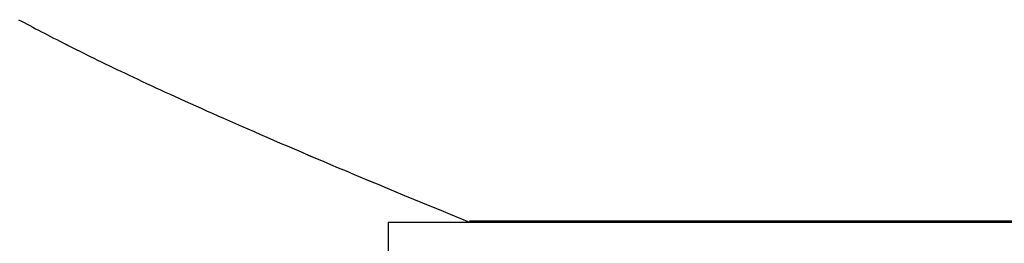
# Model space of a CAD drawing. Extents: x 0 to 60.4, y -1.2 to 81.5.
# Drawn here: x 26.4 to 26.4, y 18 to 18 of the extents above; entities that cross this region are included whole.
import ezdxf

# ---------------------------------------------------------------- set-up
doc = ezdxf.new("R2010")
doc.units = 0
doc.header["$MEASUREMENT"] = 0
doc.layers.get('0').update_dxf_attribs({"linetype": 'CONTINUOUS'})
for name, color, linetype, lineweight in [('GLASS', 121, 'CONTINUOUS', 9), ('Object', 7, 'CONTINUOUS', 30), ('OBJECT DETAIL', 254, 'CONTINUOUS', 25)]:
    doc.layers.add(name, color=color, linetype=linetype, lineweight=lineweight)

# ---------------------------------------------------------------- blocks, each defined once
blk = doc.blocks.new('GLSTOP')
for p, q in [((-0.40096, 0.134007), (-0.401093, 0.133937)), ((-0.40096, 0.134007), (-0.401093, 0.133937)), ((-0.400827, 0.134076), (-0.40096, 0.134007)), ((-0.400827, 0.134076), (-0.40096, 0.134007)), ((-0.400696, 0.134145), (-0.400827, 0.134076)), ((-0.400696, 0.134145), (-0.400827, 0.134076)), ((-0.400566, 0.134214), (-0.400696, 0.134145)), ((-0.400566, 0.134214), (-0.400696, 0.134145)), ((-0.400437, 0.134282), (-0.400566, 0.134214)), ((-0.400437, 0.134282), (-0.400566, 0.134214)), ((-0.400309, 0.13435), (-0.400437, 0.134282)), ((-0.400309, 0.13435), (-0.400437, 0.134282)), ((-0.401923, 0.133507), (-0.402066, 0.133433)), ((-0.401923, 0.133507), (-0.402066, 0.133433)), ((-0.401781, 0.13358), (-0.401923, 0.133507)), ((-0.401781, 0.13358), (-0.401923, 0.133507)), ((-0.40164, 0.133653), (-0.401781, 0.13358)), ((-0.40164, 0.133653), (-0.401781, 0.13358)), ((-0.401501, 0.133725), (-0.40164, 0.133653)), ((-0.401501, 0.133725), (-0.40164, 0.133653)), ((-0.401364, 0.133796), (-0.401501, 0.133725)), ((-0.401364, 0.133796), (-0.401501, 0.133725)), ((-0.401228, 0.133867), (-0.401364, 0.133796)), ((-0.401228, 0.133867), (-0.401364, 0.133796)), ((-0.401093, 0.133937), (-0.401228, 0.133867)), ((-0.401093, 0.133937), (-0.401228, 0.133867)), ((-0.402813, 0.133055), (-0.402968, 0.132977)), ((-0.402813, 0.133055), (-0.402968, 0.132977)), ((-0.402659, 0.133132), (-0.402813, 0.133055)), ((-0.402659, 0.133132), (-0.402813, 0.133055)), ((-0.402508, 0.133209), (-0.402659, 0.133132)), ((-0.402508, 0.133209), (-0.402659, 0.133132)), ((-0.402359, 0.133284), (-0.402508, 0.133209)), ((-0.402359, 0.133284), (-0.402508, 0.133209)), ((-0.402212, 0.133359), (-0.402359, 0.133284)), ((-0.402212, 0.133359), (-0.402359, 0.133284)), ((-0.402066, 0.133433), (-0.402212, 0.133359)), ((-0.402066, 0.133433), (-0.402212, 0.133359)), ((-0.403612, 0.132658), (-0.403779, 0.132575)), ((-0.403612, 0.132658), (-0.403779, 0.132575)), ((-0.403447, 0.132739), (-0.403612, 0.132658)), ((-0.403447, 0.132739), (-0.403612, 0.132658)), ((-0.403285, 0.132819), (-0.403447, 0.132739)), ((-0.403285, 0.132819), (-0.403447, 0.132739)), ((-0.403125, 0.132899), (-0.403285, 0.132819)), ((-0.403125, 0.132899), (-0.403285, 0.132819)), ((-0.402968, 0.132977), (-0.403125, 0.132899)), ((-0.402968, 0.132977), (-0.403125, 0.132899)), ((-0.404654, 0.13215), (-0.404838, 0.132062)), ((-0.404654, 0.13215), (-0.404838, 0.132062)), ((-0.404473, 0.132237), (-0.404654, 0.13215)), ((-0.404473, 0.132237), (-0.404654, 0.13215)), ((-0.404296, 0.132323), (-0.404473, 0.132237)), ((-0.404296, 0.132323), (-0.404473, 0.132237)), ((-0.404121, 0.132408), (-0.404296, 0.132323)), ((-0.404121, 0.132408), (-0.404296, 0.132323)), ((-0.403949, 0.132492), (-0.404121, 0.132408)), ((-0.403949, 0.132492), (-0.404121, 0.132408)), ((-0.403779, 0.132575), (-0.403949, 0.132492)), ((-0.403779, 0.132575), (-0.403949, 0.132492)), ((-0.405602, 0.131699), (-0.405801, 0.131605)), ((-0.405602, 0.131699), (-0.405801, 0.131605)), ((-0.405406, 0.131792), (-0.405602, 0.131699)), ((-0.405406, 0.131792), (-0.405602, 0.131699)), ((-0.405214, 0.131883), (-0.405406, 0.131792)), ((-0.405214, 0.131883), (-0.405406, 0.131792)), ((-0.405024, 0.131973), (-0.405214, 0.131883)), ((-0.405024, 0.131973), (-0.405214, 0.131883)), ((-0.404838, 0.132062), (-0.405024, 0.131973)), ((-0.404838, 0.132062), (-0.405024, 0.131973)), ((-0.406633, 0.131218), (-0.406849, 0.131118)), ((-0.406633, 0.131218), (-0.406849, 0.131118)), ((-0.406419, 0.131317), (-0.406633, 0.131218)), ((-0.406419, 0.131317), (-0.406633, 0.131218)), ((-0.40621, 0.131414), (-0.406419, 0.131317)), ((-0.40621, 0.131414), (-0.406419, 0.131317)), ((-0.406004, 0.13151), (-0.40621, 0.131414)), ((-0.406004, 0.13151), (-0.40621, 0.131414)), ((-0.405801, 0.131605), (-0.406004, 0.13151)), ((-0.405801, 0.131605), (-0.406004, 0.13151)), ((-0.407522, 0.13081), (-0.407754, 0.130704)), ((-0.407522, 0.13081), (-0.407754, 0.130704)), ((-0.407294, 0.130914), (-0.407522, 0.13081)), ((-0.407294, 0.130914), (-0.407522, 0.13081)), ((-0.40707, 0.131017), (-0.407294, 0.130914)), ((-0.40707, 0.131017), (-0.407294, 0.130914)), ((-0.406849, 0.131118), (-0.40707, 0.131017)), ((-0.406849, 0.131118), (-0.40707, 0.131017)), ((-0.408475, 0.130379), (-0.408723, 0.130267)), ((-0.408475, 0.130379), (-0.408723, 0.130267)), ((-0.40823, 0.130489), (-0.408475, 0.130379)), ((-0.40823, 0.130489), (-0.408475, 0.130379)), ((-0.40799, 0.130597), (-0.40823, 0.130489)), ((-0.40799, 0.130597), (-0.40823, 0.130489)), ((-0.407754, 0.130704), (-0.40799, 0.130597)), ((-0.407754, 0.130704), (-0.40799, 0.130597)), ((-0.409495, 0.129924), (-0.409761, 0.129806)), ((-0.409495, 0.129924), (-0.409761, 0.129806)), ((-0.409233, 0.13004), (-0.409495, 0.129924)), ((-0.409233, 0.13004), (-0.409495, 0.129924)), ((-0.408976, 0.130154), (-0.409233, 0.13004)), ((-0.408976, 0.130154), (-0.409233, 0.13004)), ((-0.408723, 0.130267), (-0.408976, 0.130154)), ((-0.408723, 0.130267), (-0.408976, 0.130154)), ((-0.410588, 0.129442), (-0.410873, 0.129318)), ((-0.410588, 0.129442), (-0.410873, 0.129318)), ((-0.410308, 0.129565), (-0.410588, 0.129442)), ((-0.410308, 0.129565), (-0.410588, 0.129442)), ((-0.410032, 0.129686), (-0.410308, 0.129565)), ((-0.410032, 0.129686), (-0.410308, 0.129565)), ((-0.409761, 0.129806), (-0.410032, 0.129686)), ((-0.409761, 0.129806), (-0.410032, 0.129686)), ((-0.411458, 0.129063), (-0.411758, 0.128933)), ((-0.411458, 0.129063), (-0.411758, 0.128933)), ((-0.411163, 0.129191), (-0.411458, 0.129063)), ((-0.411163, 0.129191), (-0.411458, 0.129063)), ((-0.410873, 0.129318), (-0.411163, 0.129191)), ((-0.410873, 0.129318), (-0.411163, 0.129191)), ((-0.412688, 0.128533), (-0.413009, 0.128395)), ((-0.412688, 0.128533), (-0.413009, 0.128395)), ((-0.412373, 0.128668), (-0.412688, 0.128533)), ((-0.412373, 0.128668), (-0.412688, 0.128533)), ((-0.412063, 0.128802), (-0.412373, 0.128668)), ((-0.412063, 0.128802), (-0.412373, 0.128668)), ((-0.411758, 0.128933), (-0.412063, 0.128802)), ((-0.411758, 0.128933), (-0.412063, 0.128802)), ((-0.413667, 0.128114), (-0.414004, 0.127971)), ((-0.413667, 0.128114), (-0.414004, 0.127971)), ((-0.413336, 0.128256), (-0.413667, 0.128114)), ((-0.413336, 0.128256), (-0.413667, 0.128114)), ((-0.413009, 0.128395), (-0.413336, 0.128256)), ((-0.413009, 0.128395), (-0.413336, 0.128256)), ((-0.414696, 0.127679), (-0.41505, 0.127529)), ((-0.414696, 0.127679), (-0.41505, 0.127529)), ((-0.414347, 0.127826), (-0.414696, 0.127679)), ((-0.414347, 0.127826), (-0.414696, 0.127679)), ((-0.414004, 0.127971), (-0.414347, 0.127826)), ((-0.414004, 0.127971), (-0.414347, 0.127826)), ((-0.415776, 0.127224), (-0.416148, 0.127068)), ((-0.415776, 0.127224), (-0.416148, 0.127068)), ((-0.41541, 0.127378), (-0.415776, 0.127224)), ((-0.41541, 0.127378), (-0.415776, 0.127224)), ((-0.41505, 0.127529), (-0.41541, 0.127378)), ((-0.41505, 0.127529), (-0.41541, 0.127378)), ((-0.416911, 0.12675), (-0.417301, 0.126588)), ((-0.416911, 0.12675), (-0.417301, 0.126588)), ((-0.416526, 0.12691), (-0.416911, 0.12675)), ((-0.416526, 0.12691), (-0.416911, 0.12675)), ((-0.416148, 0.127068), (-0.416526, 0.12691)), ((-0.416148, 0.127068), (-0.416526, 0.12691)), ((-0.418101, 0.126256), (-0.41851, 0.126087)), ((-0.418101, 0.126256), (-0.41851, 0.126087)), ((-0.417698, 0.126423), (-0.418101, 0.126256)), ((-0.417698, 0.126423), (-0.418101, 0.126256)), ((-0.417301, 0.126588), (-0.417698, 0.126423)), ((-0.417301, 0.126588), (-0.417698, 0.126423)), ((-0.418926, 0.125916), (-0.419349, 0.125742)), ((-0.418926, 0.125916), (-0.419349, 0.125742)), ((-0.41851, 0.126087), (-0.418926, 0.125916)), ((-0.41851, 0.126087), (-0.418926, 0.125916)), ((-0.420214, 0.125387), (-0.420656, 0.125206)), ((-0.420214, 0.125387), (-0.420656, 0.125206)), ((-0.419778, 0.125566), (-0.420214, 0.125387)), ((-0.419778, 0.125566), (-0.420214, 0.125387)), ((-0.419349, 0.125742), (-0.419778, 0.125566)), ((-0.419349, 0.125742), (-0.419778, 0.125566)), ((-0.421106, 0.125022), (-0.770528, 0.125022)), ((-0.770528, 0.125022), (-0.421106, 0.125022)), ((-0.420656, 0.125206), (-0.421106, 0.125022)), ((-0.420656, 0.125206), (-0.421106, 0.125022)), ((-0.417355, 0.125022), (-0.421106, 0.125022)), ((-0.417355, 0.125022), (-0.417355, -0.125128))]:
    blk.add_line(p, q)
blk = doc.blocks.new('NSTLSUM')
at = {"layer": 'OBJECT DETAIL', "rotation": 180}
blk.add_blockref('GLSTOP', (1.943337, -0.000746), dxfattribs=at)

msp = doc.modelspace()

# ---------------------------------------------------------------- linework, layer by layer
at = {"layer": 'GLASS'}
msp.add_line((26.389957, 18.037945), (27.35339, 18.037945), dxfattribs=at)

# ---------------------------------------------------------------- block references
at = {"layer": 'Object', "xscale": -1, "rotation": 180}
msp.add_blockref('NSTLSUM', (24.025513, 17.91211), dxfattribs=at)
at = {"layer": 'OBJECT DETAIL', "extrusion": (0, 0, -1), "zscale": -1}
msp.add_blockref('GLSTOP', (-25.968851, 17.912856), dxfattribs=at)

doc.saveas('drawing.dxf')
